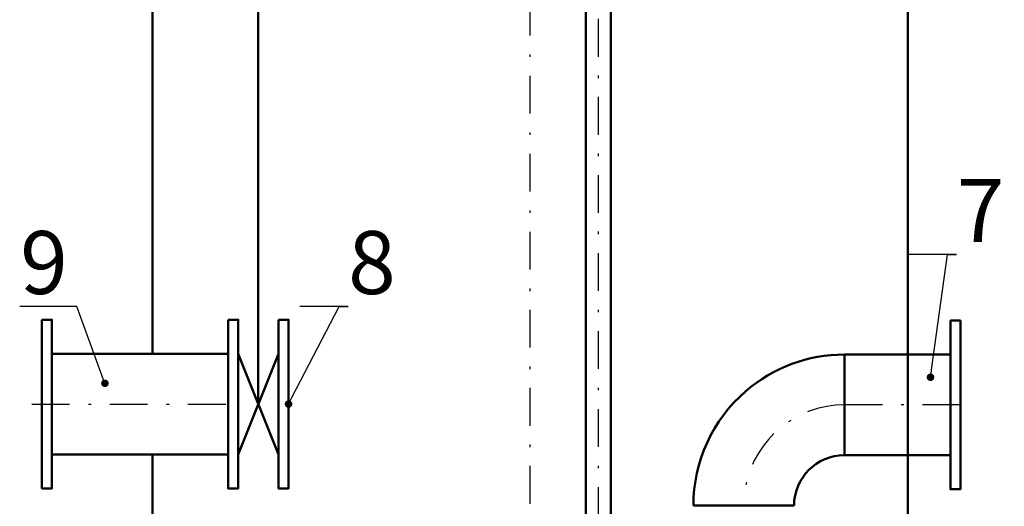
# Model space of a CAD drawing. Units: millimetres. Extents: x 3963 to 4932, y 1570 to 1906.
# Drawn here: x 4030 to 4069, y 1754 to 1773 of the extents above; entities that cross this region are included whole.
import ezdxf
from ezdxf import colors
from ezdxf.entities.mleader import LeaderData, LeaderLine
from ezdxf.math import Vec2, Vec3

# ---------------------------------------------------------------- set-up
doc = ezdxf.new("R2010")
doc.units = ezdxf.units.MM
doc.linetypes.add('DASHDOT', pattern=[1, 0.5, -0.25, 0, -0.25])
for name, color, linetype in [('2DS_OBP_EmuBA', 154, 'Continuous'), ('2DS_OBP_WIL', 124, 'Continuous'), ('CP_AXIS', 143, 'DASHDOT'), ('ту6ы', 5, 'Continuous')]:
    doc.layers.add(name, color=color, linetype=linetype)
doc.styles.add('Гост А', font='GOST.TTF', dxfattribs={"oblique": 15})

# ---------------------------------------------------------------- blocks, each defined once
blk = doc.blocks.new('_Dot')
at = {"color": 0, "linetype": 'ByBlock', "lineweight": -2}
blk.add_line((-0.5, 0), (-1, 0), dxfattribs=at)
at = {"color": 0, "linetype": 'ByBlock', "const_width": 0.5}
blk.add_lwpolyline([(-0.25, 0, 1), (0.25, 0, 1)], format="xyb", close=True, dxfattribs=at)

msp = doc.modelspace()

# ---------------------------------------------------------------- linework, layer by layer
at = {"layer": '2DS_OBP_WIL', "color": 0, "lineweight": 50, "ltscale": 3}
for p, q in [((4035.648, 1832.221), (4035.648, 1760.221)), ((4065.648, 1730.221), (4065.648, 1811.721)), ((4035.648, 1756.221), (4035.648, 1730.221)), ((4035.648, 1756.221), (4035.648, 1756.221))]:
    msp.add_line(p, q, dxfattribs=at)
at = {"layer": 'CP_AXIS', "ltscale": 3}
for p, q in [((4050.648, 1723.262), (4050.648, 1832.221)), ((4053.354, 1810.721), (4053.354, 1736.961)), ((4030.851, 1758.221), (4038.648, 1758.221)), ((4067.743, 1758.189), (4063.134, 1758.189))]:
    msp.add_line(p, q, dxfattribs=at)
msp.add_arc((4063.134, 1754.189), 4, 90, 168.5272, dxfattribs=at)
at = {"layer": 'ту6ы', "linetype": 'Continuous', "lineweight": 50}
for p, q in [((4052.854, 1736.961), (4052.854, 1802.009)), ((4053.854, 1736.961), (4053.854, 1802.009)), ((4039.848, 1758.221), (4039.848, 1800.643)), ((4038.648, 1760.221), (4031.648, 1760.221)), ((4039.048, 1760.221), (4040.648, 1756.221)), ((4039.048, 1756.221), (4040.648, 1760.221)), ((4063.134, 1756.189), (4063.134, 1760.189)), ((4063.134, 1760.189), (4067.343, 1760.189)), ((4031.648, 1756.221), (4038.648, 1756.221)), ((4063.134, 1756.189), (4067.343, 1756.189)), ((4061.134, 1754.189), (4057.134, 1754.189))]:
    msp.add_line(p, q, dxfattribs=at)
for points in [[(4031.248, 1761.571), (4031.248, 1754.871), (4031.648, 1754.871), (4031.648, 1761.571)], [(4038.648, 1761.571), (4038.648, 1754.871), (4039.048, 1754.871), (4039.048, 1761.571)], [(4040.648, 1761.571), (4040.648, 1754.871), (4041.048, 1754.871), (4041.048, 1761.571)], [(4067.343, 1761.539), (4067.343, 1754.839), (4067.743, 1754.839), (4067.743, 1761.539)]]:
    msp.add_lwpolyline(points, close=True, dxfattribs=at)
for radius, start, end in [(6, 90, 130.7944), (6, 130.7944, 180), (2, 90, 180)]:
    msp.add_arc((4063.134, 1754.189), radius, start, end, dxfattribs=at)

# ---------------------------------------------------------------- leaders
at = {"layer": '2DS_OBP_EmuBA', "color": 0, "ltscale": 3}
ml = msp.add_multileader_mtext('Standard', dxfattribs=at)
ml.set_content('7', style='Гост А')
ml.set_leader_properties()
ml.set_arrow_properties(name='DOT')
ml.build(insert=Vec2(0, 0))
ml.multileader.update_dxf_attribs({"text_left_attachment_type": 6, "text_right_attachment_type": 6, "dogleg_length": 0.36, "arrow_head_size": 0.3})
ctx = ml.context
ctx.base_point, ctx.char_height, ctx.arrow_head_size, ctx.landing_gap_size, ctx.plane_origin = Vec3(4067.594, 1764.161), 2.5, 0.3, 0, Vec3(4066.554, 1759.287)
ctx.left_attachment, ctx.right_attachment = 6, 6
notes = []
notes.append((ctx, [(0, (1, 1, 0), (4067.234, 1764.161), (1, 0), 0.36, [(0, [(4066.554, 1759.287)], 0, [])])]))
ctx.mtext.insert, ctx.mtext.flow_direction = Vec3(4067.594, 1767.161), 5
ml = msp.add_multileader_mtext('Standard', dxfattribs=at)
ml.set_content('9', style='Гост А')
ml.set_leader_properties()
ml.set_arrow_properties(name='DOT')
ml.build(insert=Vec2(0, 0))
ml.multileader.update_dxf_attribs({"text_left_attachment_type": 6, "text_right_attachment_type": 6, "dogleg_length": 0.36, "arrow_head_size": 0.3})
ctx = ml.context
ctx.base_point, ctx.char_height, ctx.arrow_head_size, ctx.landing_gap_size, ctx.plane_origin = Vec3(4030.359, 1762.094), 2.5, 0.3, 0, Vec3(4033.753, 1759.047)
ctx.left_attachment, ctx.right_attachment, ctx.text_align_type = 6, 6, 2
notes.append((ctx, [(0, (1, 1, 0), (4032.639, 1762.094), (-1, 0), 0.36, [(0, [(4033.753, 1759.047)], 0, [])])]))
ctx.mtext.insert, ctx.mtext.alignment, ctx.mtext.flow_direction = Vec3(4032.279, 1765.094), 3, 5
ml = msp.add_multileader_mtext('Standard', dxfattribs=at)
ml.set_content('8', style='Гост А')
ml.set_leader_properties()
ml.set_arrow_properties(name='DOT')
ml.build(insert=Vec2(0, 0))
ml.multileader.update_dxf_attribs({"text_left_attachment_type": 6, "text_right_attachment_type": 6, "dogleg_length": 0.36, "arrow_head_size": 0.3})
ctx = ml.context
ctx.base_point, ctx.char_height, ctx.arrow_head_size, ctx.landing_gap_size, ctx.plane_origin = Vec3(4043.415, 1762.094), 2.5, 0.3, 0, Vec3(4041.048, 1758.221)
ctx.left_attachment, ctx.right_attachment = 6, 6
notes.append((ctx, [(0, (1, 1, 0), (4043.055, 1762.094), (1, 0), 0.36, [(0, [(4041.048, 1758.221)], 0, [])])]))
ctx.mtext.insert, ctx.mtext.flow_direction = Vec3(4043.415, 1765.094), 5
for ctx, leaders in notes:
    for number, flags, end, landing, length, lines in leaders:
        leader = LeaderData()
        leader.index, (leader.has_last_leader_line, leader.has_dogleg_vector, leader.attachment_direction) = number, flags
        leader.last_leader_point, leader.dogleg_vector, leader.dogleg_length = Vec3(end), Vec3(landing), length
        for number, points, colour, breaks in lines:
            line = LeaderLine()
            line.index, line.vertices, line.color, line.breaks = number, Vec3.list(points), colors.encode_raw_color(colour), breaks
            leader.lines.append(line)
        ctx.leaders.append(leader)

doc.saveas('drawing.dxf')
